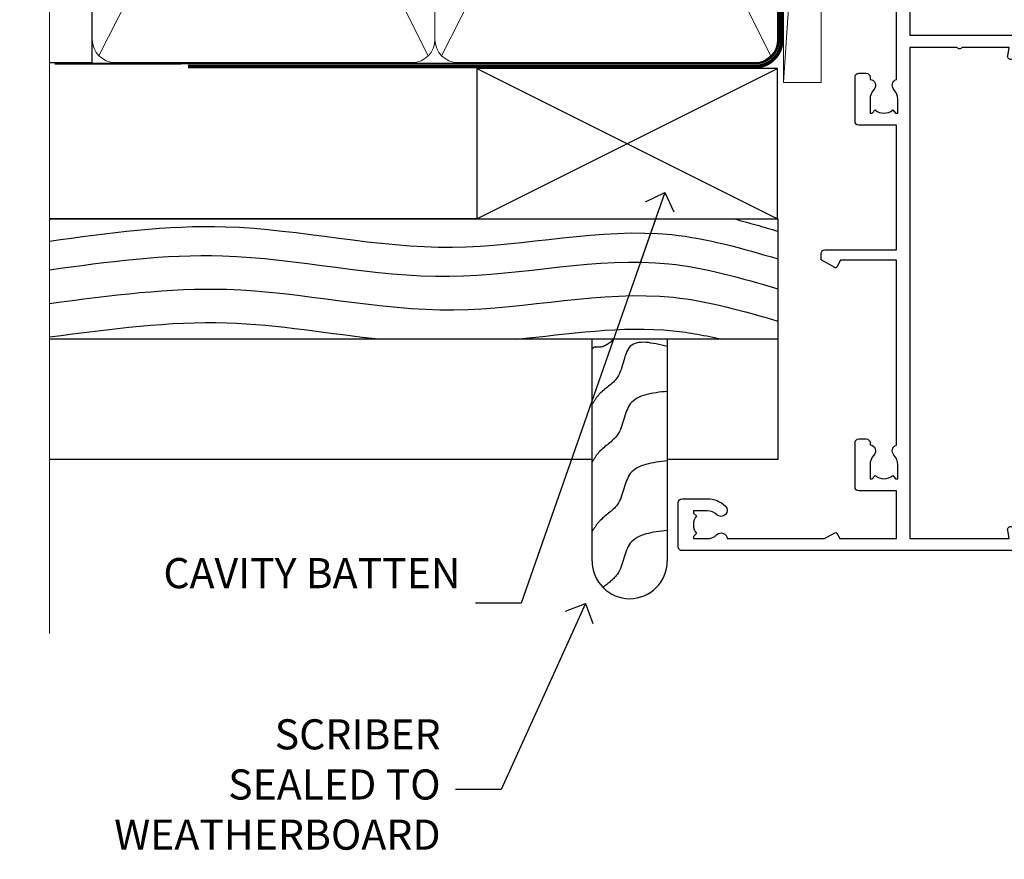
# Model space of a CAD drawing. Units: millimetres. Extents: x -19 to 388919, y -1009 to 1143.
# Drawn here: x 1499 to 1630, y 270 to 382 of the extents above; entities that cross this region are included whole.
import ezdxf
from ezdxf import colors
from ezdxf.entities.mleader import LeaderData, LeaderLine
from ezdxf.math import Vec2, Vec3

# ---------------------------------------------------------------- set-up
doc = ezdxf.new("R2010")
doc.units = ezdxf.units.MM
doc.linetypes.add('CENTER', pattern=[2, 1.25, -0.25, 0.25, -0.25])
doc.linetypes.add('Dashed', pattern=[564.4444465637206, 282.2222232818604, -282.2222232818602])
doc.layers.add('Aluminium Systems Ltd Joinery Detail', color=7, linetype='Continuous')
doc.layers.add('Aluminium Systems Ltd Notes', color=7, linetype='Continuous')
doc.styles.get("Standard").update_dxf_attribs({"font": 'arial.ttf'})

# ---------------------------------------------------------------- blocks, each defined once
blk = doc.blocks.new('WS10G75Csk')
at = {"linetype": 'CENTER'}
blk.add_line((-3.552713678800501e-15, 1.5), (8.063310919100374e-14, -76.5), dxfattribs=at)
for p, q in [((-4.299999999999986, -0.5), (4.299999999999979, -0.5)), ((-1.750000000000004, -3.538971661115241), (1.749999999999996, -3.538971661115241)), ((-2.399999999999782, -25.95520833333329), (0.8749999999999964, -25.00000000000001)), ((-2.399999999999782, -28.75520833333327), (2.400000000000201, -27.35520833333327)), ((-1.750000000000259, -28.27054350069149), (1.750000000000139, -26.87054350069101)), ((-1.749999999999321, -29.23987316597536), (1.750000000000139, -27.83987316597526)), ((-1.750000000000259, -31.07054350069149), (1.750000000000139, -29.67054350069101)), ((-2.399999999999782, -31.55520833333327), (2.400000000000201, -30.15520833333326)), ((-1.74999999999935, -32.03987316597536), (1.750000000000139, -30.63987316597526)), ((-1.750000000000259, -33.87054350069147), (1.750000000000139, -32.47054350069099)), ((-2.39999999999981, -34.35520833333325), (2.400000000000201, -32.95520833333325)), ((-1.74999999999935, -34.83987316597534), (1.750000000000139, -33.43987316597524)), ((-1.750000000000089, -36.67054350069141), (1.750000000000309, -35.27054350069093)), ((-2.399999999999611, -37.15520833333319), (2.400000000000372, -35.75520833333319)), ((-1.749999999999179, -37.63987316597528), (1.750000000000309, -36.23987316597518)), ((-2.399999999999611, -39.95520833333318), (2.400000000000372, -38.55520833333317)), ((-1.750000000000089, -39.47054350069139), (1.750000000000309, -38.07054350069092)), ((-1.749999999999179, -40.43987316597526), (1.750000000000309, -39.03987316597517)), ((-2.399999999999441, -42.75520833333312), (2.400000000000542, -41.35520833333311)), ((-1.749999999999918, -42.27054350069133), (1.75000000000048, -40.87054350069086)), ((-1.74999999999898, -43.2398731659752), (1.75000000000048, -41.83987316597511)), ((-2.399999999999441, -45.55520833333311), (2.400000000000542, -44.15520833333311)), ((-1.749999999999918, -45.07054350069133), (1.75000000000048, -43.67054350069085)), ((-1.749999999999009, -46.0398731659752), (1.75000000000048, -44.6398731659751)), ((-2.399999999999469, -48.3552083333331), (2.400000000000542, -46.95520833333309)), ((-1.749999999999918, -47.87054350069131), (1.75000000000048, -46.47054350069084)), ((-1.749999999999009, -48.83987316597518), (1.75000000000048, -47.43987316597509)), ((-2.39999999999927, -51.15520833333304), (2.400000000000713, -49.75520833333303)), ((-1.749999999999748, -50.67054350069125), (1.75000000000065, -49.27054350069078)), ((-1.749999999998838, -51.63987316597512), (1.75000000000065, -50.23987316597503)), ((-1.749999999999748, -53.47054350069124), (1.75000000000065, -52.07054350069076)), ((-2.39999999999927, -53.95520833333302), (2.400000000000713, -52.55520833333301)), ((-1.749999999998838, -54.43987316597511), (1.75000000000065, -53.03987316597501)), ((-1.749999999999549, -56.27054350069116), (1.750000000000849, -54.87054350069069)), ((-2.3999999999991, -56.75520833333294), (2.400000000000912, -55.35520833333294)), ((-1.749999999998639, -57.23987316597503), (1.750000000000821, -55.83987316597494)), ((-2.3999999999991, -59.55520833333294), (2.400000000000883, -58.15520833333294)), ((-1.749999999999577, -59.07054350069116), (1.750000000000821, -57.67054350069068)), ((-1.749999999998639, -60.03987316597503), (1.750000000000821, -58.63987316597493)), ((-2.3999999999991, -62.35520833333293), (2.400000000000883, -60.95520833333292)), ((-1.749999999999577, -61.87054350069114), (1.750000000000821, -60.47054350069067)), ((-1.749999999998668, -62.83987316597501), (1.750000000000821, -61.43987316597492)), ((-2.399999999998929, -65.15520833333287), (2.400000000001054, -63.75520833333286)), ((-1.749999999999378, -64.67054350069108), (1.750000000000991, -63.27054350069061)), ((-1.749999999998469, -65.63987316597496), (1.750000000000991, -64.23987316597486)), ((-2.399999999998929, -67.95520833333285), (2.400000000001054, -66.55520833333284)), ((-1.749999999999378, -67.47054350069106), (1.750000000000991, -66.07054350069059)), ((-1.749999999998469, -68.43987316597494), (1.750000000000991, -67.03987316597484)), ((-1.313985900019194, -70.09613786069895), (1.629463898622472, -68.918757941242)), ((-1.668317768355625, -70.54180101577019), (2.077115195077166, -69.44938306810228)), ((-1.079397868451739, -70.9716323133562), (1.338553068846888, -70.00445193843652)), ((-0.2665186709056435, -72.93294294568062), (0.9009437932724573, -72.59243306029533))]:
    blk.add_line(p, q)
blk.add_lwpolyline([(-1.079397868451739, -70.9716323133562), (-1.668317768355625, -70.54180101577019), (-1.313985900019194, -70.09613786069895), (-1.749999999998497, -68.46891108675973), (-1.749999999998497, -68.43987316597473), (-2.39999999999856, -67.95520833333273), (-1.749999999998725, -67.47054350069067), (-1.749999999998668, -65.63987316597479), (-2.39999999999873, -65.15520833333281), (-1.749999999998895, -64.67054350069073), (-1.749999999998668, -62.83987316597479), (-2.39999999999873, -62.35520833333281), (-1.749999999998895, -61.87054350069074), (-1.749999999998838, -60.03987316597487), (-2.399999999998929, -59.55520833333289), (-1.749999999999094, -59.07054350069082), (-1.749999999998838, -57.23987316597488), (-2.399999999998929, -56.75520833333289), (-1.749999999999094, -56.27054350069082), (-1.749999999999009, -54.43987316597494), (-2.3999999999991, -53.95520833333296), (-1.749999999999265, -53.47054350069089), (-1.749999999999009, -51.63987316597496), (-2.3999999999991, -51.15520833333296), (-1.749999999999265, -50.6705435006909), (-1.749999999999208, -48.83987316597502), (-2.39999999999927, -48.35520833333304), (-1.749999999999435, -47.87054350069097), (-1.749999999999179, -46.03987316597503), (-2.39999999999927, -45.55520833333304), (-1.749999999999464, -45.07054350069097), (-1.749999999999378, -43.2398731659751), (-2.399999999999441, -42.75520833333312), (-1.749999999999634, -42.27054350069105), (-1.749999999999378, -40.43987316597511), (-2.399999999999441, -39.95520833333312), (-1.749999999999634, -39.47054350069105), (-1.749999999999577, -37.63987316597517), (-2.399999999999611, -37.15520833333319), (-1.749999999999805, -36.67054350069112), (-1.749999999999549, -34.83987316597518), (-2.399999999999611, -34.3552083333332), (-1.749999999999805, -33.87054350069113), (-1.749999999999748, -32.03987316597525), (-2.399999999999782, -31.55520833333327), (-1.749999999999975, -31.07054350069119), (-1.749999999999748, -29.23987316597525), (-2.399999999999782, -28.75520833333327), (-1.749999999999975, -28.2705435006912), (-1.749999999999719, -26.43987316597527), (-2.399999999999782, -25.95520833333329), (-1.749999999999975, -25.47054350069122), (-1.750000000000004, -3.538971661115241), (-4.299999999999986, -0.5), (-3.880450184411362, 0), (3.880450184411355, 0), (4.299999999999979, -0.5), (1.749999999999996, -3.538971661115241), (1.749999999999968, -26.87054350069107), (2.400000000000031, -27.35520833333332), (1.749999999999968, -27.83987316597531), (1.750000000000139, -29.67054350069101), (2.400000000000201, -30.15520833333326), (1.750000000000139, -30.63987316597525), (1.750000000000139, -32.47054350069099), (2.400000000000201, -32.95520833333325), (1.750000000000139, -33.43987316597524), (1.750000000000309, -35.27054350069094), (2.400000000000372, -35.75520833333319), (1.750000000000309, -36.23987316597518), (1.750000000000309, -38.07054350069092), (2.400000000000372, -38.55520833333317), (1.750000000000309, -39.03987316597516), (1.75000000000048, -40.87054350069086), (2.400000000000542, -41.35520833333311), (1.75000000000048, -41.83987316597511), (1.75000000000048, -43.67054350069084), (2.400000000000542, -44.15520833333309), (1.75000000000048, -44.63987316597508), (1.75000000000065, -46.47054350069079), (2.400000000000713, -46.95520833333303), (1.75000000000065, -47.43987316597503), (1.75000000000065, -49.27054350069076), (2.400000000000713, -49.75520833333302), (1.75000000000065, -50.23987316597501), (1.750000000000849, -52.07054350069072), (2.400000000000912, -52.55520833333296), (1.750000000000849, -53.03987316597495), (1.750000000000849, -54.87054350069069), (2.400000000000912, -55.35520833333294), (1.750000000000849, -55.83987316597494), (1.75000000000102, -57.67054350069064), (2.400000000001082, -58.15520833333288), (1.75000000000102, -58.63987316597488), (1.75000000000102, -60.47054350069061), (2.400000000001082, -60.95520833333286), (1.75000000000102, -61.43987316597484), (1.75000000000119, -63.27054350069055), (2.400000000001253, -63.7552083333328), (1.75000000000119, -64.2398731659748), (1.75000000000119, -66.07054350069053), (2.400000000001253, -66.55520833333279), (1.75000000000119, -67.03987316597478), (1.750000000001332, -68.46891108674984), (1.629463898622472, -68.918757941242), (2.077115195077166, -69.44938306810228), (1.338553068846888, -70.00445193843652), (0.7891405777295937, -72.05488726959922), (0.9009437932724573, -72.59243306029532), (0.4982297479540101, -73.14058126679373), (8.171241461241152e-14, -75.00000000000001)], close=True)
for points in [[(-1.749999999999975, -25.47054350069122), (0.874999999999968, -25.00000000000001), (-1.749999999999719, -26.43987316597527)], [(0.7891405777295937, -72.05488726959922), (-0.2665186709056435, -72.93294294568062), (0.4982297479540101, -73.14058126679373)]]:
    blk.add_lwpolyline(points)
blk = doc.blocks.new('Bevel Back Weatherboard CC AL40 Liner Slider')
at = {"layer": 'Aluminium Systems Ltd Joinery Detail', "lineweight": 5}
h = blk.add_hatch(dxfattribs=at)
h.set_pattern_fill('HONEY', color=256, scale=0.2211125000000359, angle=360, style=0)
h.set_pattern_definition([(0, (-460.8366169564338, -268.0206221862529), (1.053048281250171, 0.6079775633750983), [0.7020321875001139, -1.404064375000228]), (120, (-460.8366169564338, -268.0206221862529), (-1.053048155438884, 0.6079777812866397), [0.7020321875001005, -1.404064375000201]), (59.99999999999994, (-460.8366169564338, -268.0206221862529), (1.258112869470804e-07, 1.215955344661738), [-1.404064375000228, 0.7020321875001139])])
edge = h.paths.add_edge_path()
edge.add_arc((53.72770724074257, 2.930979210762189), 2.5, 180.0000000000001, 360.00000000000006, ccw=False)
edge.add_arc((53.72770724074257, 2.930979210762189), 2.5, 0, 180.0000000000001, ccw=False)
h = blk.add_hatch(dxfattribs=at)
h.set_pattern_fill('NET', color=256, scale=0.4422249999999999, angle=225, style=0)
h.set_pattern_definition([(315, (-1828.295868409686, 4373.742375906605), (-0.9928234407849511, -0.9928234407849515), []), (225, (-1828.295868409686, 4373.742375906605), (-0.9928234407849515, 0.9928234407849511), [])])
edge = h.paths.add_edge_path()
edge.add_line((65.32751122166815, 5.494285773620732), (54.5845744018909, 5.500840232527707))
edge.add_arc((53.7481758750057, 3.035978274642957), 2.602903564714436, 283.05461229937526, 431.25644836746125, ccw=False)
edge.add_line((54.33611891726036, 0.5003462141369255), (65.37212678644869, 0.5003462141369255))
edge.add_arc((67.27627291431168, 3.014526820763194), 3.153866927914105, 128.1626499734255, 232.8610770962096, ccw=False)
h = blk.add_hatch(dxfattribs=at)
h.set_pattern_fill('WOOD-3', color=256, scale=97.5, angle=30, style=0, pattern_type=2)
h.set_pattern_definition([(4.763599999999855, (1699.192061828628, -7279.951223825287), (-330.0000283895876, -29.99974597983758), [3.612479999999934, -357.6353699999937]), (348.6901, (1702.792061828627, -7279.651223825286), (120.0000225669286, -29.99992896484828), [4.58912999999999, -148.3814699999997]), (314.9999999999999, (1707.292061828627, -7280.551223825284), (-2.571759074037346e-14, -30.00000928346856), [3.39411, -39.03228]), (313.1523999999999, (1709.692061828628, -7282.951223825287), (420.0000850164655, -449.9999261252568), [6.579509999999999, -651.37185]), (347.0054000000001, (1714.192061828628, -7287.751223825288), (-270.0000230324819, 59.99992732735068), [4.002509999999999, -396.2474099999998]), (360, (1718.092061828628, -7288.651223825286), (29.99999999999998, -30.00000000000002), [7.5, -22.5]), (9.462299999999802, (1725.592061828628, -7288.651223825286), (-150.0000232108592, -29.99994417607299), [3.649649999999993, -178.8332099999998]), (5.710599999999841, (1699.192061828628, -7288.051223825284), (-269.9999827048756, -30.00003943998852), [3.014969999999939, -298.481309999994]), (360, (1702.192061828628, -7287.751223825288), (29.99999999999998, -30.00000000000002), [4.5, -25.5]), (331.6992, (1706.692061828628, -7287.751223825288), (329.9998535928923, -180.0002662262794), [4.429439999999992, -438.5152499999991]), (307.8749999999999, (1710.592061828628, -7289.851223825285), (-120.0000559467582, 149.9999729816166), [6.841049999999986, -335.2115699999996]), (320.7106, (1714.792061828627, -7295.251223825288), (180.0000191874755, -149.9999889572949), [4.263809999999991, -422.1163199999988]), (353.6598, (1718.092061828628, -7297.951223825287), (239.9999820781927, -30.00004736879101), [5.43324, -266.22831]), (11.88869999999993, (1723.492061828626, -7298.551223825284), (-419.9999190314803, -90.00031605746511), [5.824949999999895, -576.6696899999864]), (6.709799999999822, (1699.192061828628, -7297.351223825285), (270.0000299325391, 29.99981643732063), [5.135159999999997, -508.3820999999998]), (356.6335000000001, (1704.292061828627, -7296.751223825288), (479.999979659061, -30.00032890063527), [5.108819999999897, -505.7727899999908]), (326.3098999999999, (1709.392061828627, -7297.051223825284), (-59.99998673313476, 30.00004003521581), [5.408339999999998, -102.75822]), (312.5103999999999, (1713.892061828627, -7300.051223825284), (299.9997215504042, -330.0002602161362), [4.883640000000001, -483.48096]), (345.0686, (1717.192061828628, -7303.651223825286), (330.0000160477658, -89.99990861934455), [4.657259999999911, -461.0679899999921]), (360, (1721.692061828628, -7304.851223825285), (29.99999999999998, -30.00000000000002), [3.6, -26.4]), (12.99459999999983, (1725.292061828627, -7304.851223825285), (270.0000230324819, 59.99992732735011), [4.002509999999989, -396.2474099999986]), (360, (1708.492061828626, -7274.851223825285), (29.99999999999998, -30.00000000000002), [0, -30]), (136.8475999999999, (1712.692061828628, -7279.351223825285), (449.9999261252561, -420.0000850164663), [6.579509999999987, -651.3718499999991]), (153.4348999999999, (1707.892061828627, -7304.851223825285), (-29.9999747382272, 30.00003928189144), [2.683289999999952, -64.39874999999847]), (171.8698999999999, (1705.492061828626, -7303.651223825286), (-179.9999932938336, 29.9999806744664), [4.242629999999995, -207.8893799999997]), (203.1985999999999, (1701.292061828627, -7303.051223825284), (-149.9999919200123, -60.0000397579455), [2.284739999999953, -226.188449999996]), (333.4349, (1712.692061828628, -7279.351223825285), (29.99997473822721, -30.00003928189144), [3.354089999999999, -63.72794999999999]), (353.2901999999999, (1715.692061828628, -7280.851223825285), (-270.0000299325392, 29.99981643732119), [5.135160000000001, -508.3821000000002]), (10.12469999999983, (1720.792061828627, -7281.451223825287), (509.9999636894718, 90.00025765850872), [8.53286999999999, -844.7548799999988]), (10.30479999999976, (1699.192061828628, -7276.651223825286), (180.0000288254371, 29.99984626607957), [3.354089999999941, -332.0560799999942]), (344.4759, (1702.492061828626, -7276.051223825284), (-330.0000307388759, 89.9999333281685), [5.604449999999995, -554.8417799999994]), (317.1211, (1707.892061828627, -7277.551223825284), (-390.0000237882239, 359.9999925974296), [5.731499999999914, -567.4176899999891]), (325.3047999999999, (1712.092061828628, -7281.451223825287), (299.9998277696255, -210.0002582878339), [4.743419999999995, -469.5982199999993]), (350.5377, (1715.992061828626, -7284.151223825286), (150.0000232108592, -29.99994417607319), [5.474489999999999, -177.0084]), (6.581899999999876, (1721.392061828627, -7285.051223825284), (-510.0000431378999, -59.99960101098873), [7.851749999999992, -777.323399999999]), (8.130099999999914, (1699.192061828628, -7284.151223825286), (-179.9999932938336, -29.99998067446633), [4.242629999999995, -207.8893799999997]), (348.6901, (1703.392061828627, -7283.551223825284), (120.0000225669286, -29.99992896484828), [4.58912999999999, -148.3814699999997]), (317.4895999999999, (1707.892061828627, -7284.451223825287), (-330.0002602161358, 299.9997215504045), [4.88364, -483.4809599999999]), (314.9999999999999, (1711.492061828626, -7287.751223825288), (-2.571759074037346e-14, -30.00000928346856), [5.51544, -36.91098]), (342.646, (1715.392061828627, -7291.651223825286), (-390.0000605729049, 119.9998350677739), [5.0289299999999, -497.8627199999911]), (3.36649999999979, (1720.192061828628, -7293.151223825286), (-479.999979659061, -30.00032890063408), [5.108819999999992, -505.772789999999]), (17.10269999999992, (1725.292061828627, -7292.851223825285), (300.0000519287099, 89.99986480290866), [4.080449999999997, -403.9636799999997]), (8.746199999999835, (1699.192061828628, -7291.651223825286), (209.9999800906905, 30.00012591172573), [3.945869999999938, -390.6425099999921]), (345.0686, (1703.092061828628, -7291.051223825284), (330.0000160477658, -89.99990861934455), [4.657259999999911, -461.0679899999921]), (327.9946, (1707.592061828628, -7292.251223825288), (-149.9999683436264, 90.00003316133096), [5.66039999999999, -277.3590599999995]), (310.1009, (1712.392061828627, -7295.251223825288), (-329.9999417935546, 390.0000578863893), [7.451849999999999, -737.7326999999999]), (344.0546, (1717.192061828628, -7300.951223825287), (-120.0000037995646, 29.99999667889148), [4.368060000000001, -214.03524]), (6.008999999999934, (1721.392061828627, -7302.151223825286), (299.9999925271812, 29.99997952445511), [5.731499999999913, -567.4176899999889]), (23.19859999999989, (1727.092061828628, -7301.551223825284), (149.9999919200123, 60.00003975794553), [2.284739999999998, -226.1884499999997]), (9.462299999999802, (1699.192061828628, -7300.651223825286), (-150.0000232108592, -29.99994417607299), [3.649649999999993, -178.8332099999998]), (349.9919999999998, (1702.792061828627, -7300.051223825284), (329.9999866372434, -60.00010416469978), [5.178809999999987, -512.7014999999984]), (322.5946, (1707.892061828627, -7300.951223825287), (389.999773949401, -300.000298578452), [6.42026999999999, -635.6077499999994]), (330.9453999999999, (1712.992061828626, -7274.851223825285), (210.0000115370904, -120.0000008159786), [3.08868, -305.78022]), (349.2156999999999, (1715.692061828628, -7276.351223825285), (-479.999985110828, 90.00001649037986), [6.41327999999999, -634.9134899999992]), (7.124999999999836, (1721.992061828626, -7277.551223825284), (-210.0000113953586, -29.99994845681882), [7.256039999999998, -234.6117])])
h.paths.add_polyline_path([(89.67867697128054, -18.01372293903432), (87.79933900044284, -19.78071054938619), (33.70792302904783, -19.78071054938175), (33.70792302905556, -0.6999980020403882), (67.09432420979715, -0.6999980020436851), (68.42678321619655, -7.572788960219896), (79.30396074867326, -7.572788960219896), (79.30396074867326, -0.6999980020436851), (89.24133550150304, -0.6999980020436851), (89.67867697127872, -1.116391441543783)])
blk.add_line((-24.05289995627254, 5.500840232532369, 1.000000000000014), (50.52873724925144, 0.5003462141369255, 1.000000000000028), dxfattribs=at)
at = {"layer": 'Aluminium Systems Ltd Joinery Detail'}
blk.add_line((33.2559928530809, -0.9104939282158284, 1.000000000000014), (33.25599285308499, -0.6999980020405019), dxfattribs=at)
at = {"layer": 'Aluminium Systems Ltd Joinery Detail', "lineweight": 5, "elevation": 1.000000000000028}
for points in [[(-24.05289995627254, 5.500840232532369), (50.52873724924325, 5.500840232527707), (50.52873724925144, 0.5003462141369255), (-24.05289995627709, 0.5003462141415866)], [(89.24133550150304, -0.6999980020436851), (79.30396074867326, -0.6999980020436851), (79.30396074867326, -7.572788960219896), (68.42678321619655, -7.572788960219896), (67.09432420979715, -0.6999980020436851), (33.7079230290517, -0.6999980020402745), (33.7079230290517, -19.78071054938187), (87.79933900044284, -19.78071054938619), (89.67867697128054, -18.01372293903432), (89.67867697127872, -1.116391441543783)]]:
    blk.add_lwpolyline(points, close=True, dxfattribs=at)
blk.add_lwpolyline([(54.31076829781364, 5.505984466642303), (65.32751122166815, 5.494285773620732, 0.4915106188759529), (65.37212678644869, 0.5003462141369255), (54.33611891726036, 0.5003462141369255, 0.8101017670941715)], format="xyb", close=True, dxfattribs=at)
at = {"layer": 'Aluminium Systems Ltd Joinery Detail', "lineweight": 5, "ltscale": 0.12}
blk.add_circle((53.72770724074257, 2.930979210762189, 1.000000000000028), 2.5, dxfattribs=at)
at = {"layer": 'Aluminium Systems Ltd Joinery Detail', "rotation": 180}
blk.add_blockref('WS10G75Csk', (47.95098081416404, -19.77917742228601), dxfattribs=at)
blk = doc.blocks.new('_Open90')
at = {"color": 0, "linetype": 'ByBlock', "lineweight": -2}
for p, q in [((-0.5, 0.5), (0, 0)), ((0, 0), (-2.439666651745029, 0)), ((0, 0), (-0.5, -0.5))]:
    blk.add_line(p, q, dxfattribs=at)
blk = doc.blocks.new('A762-21692')
at = {"flags": 128}
for points in [[(118.6660321712984, 18.99999963917002), (123.4171758934094, 18.99999963917047, 0.1989123673788268), (123.5585972496458, 19.05857828293255), (123.9000179999834, 19.39999903326974), (130.1000049999834, 19.39999903326974), (130.4414263865507, 19.05857850025534, 0.1989120425159821), (130.5828475660123, 19.0000000332701), (131.8999999999828, 19.00000003326862, 0.9999999999999999), (131.8999999999828, 20.19999803326867), (119.9999989999828, 20.19999803326867), (119.9999989999846, 39.59999803327013), (123.2999979571864, 39.59999803327007, 0.9999999999999999), (123.299997957187, 41.00000011886571), (119.9999990000126, 41.00000011886696), (119.9999990000144, 68.49999963927984, 0.414213562373095), (119.4999990000144, 68.99999963927984), (116.5000000000166, 68.99999963927984, 0.414213562373095), (116.0000000000166, 68.49999963927984), (116.0000000000166, 66.90000363927992, 0.9999999999999999), (116.9999980000159, 66.90000363927992), (116.9999980000159, 68.00000163927778), (118.4999990000144, 68.00000163927778), (118.4999990000126, 60.3000166392785), (116.9999980000159, 60.3000166392785), (116.9999980000159, 61.40001363927966, 0.9999999999999999), (115.9999980000159, 61.40001363927966), (115.999998000018, 58.15137249369671, 1.001507643109843), (116.8999959574185, 58.15001663927977), (116.8999959574087, 58.90001663928068), (118.4999990000126, 58.90001663928068), (118.4999990000126, 45.90000704260181), (116.8999959574087, 45.90000704260181), (116.899995957418, 46.65000704260545, 1.001507643109857), (115.9999980000257, 46.64865118818123), (115.9999980000141, 45.40000704260181, 0.4142135623736278), (116.4999980000141, 44.9000070426009), (117.4999990000108, 44.90000704260272, -0.4142135623735279), (117.9999990000115, 44.40000704260272), (117.9999990000097, 30.79999963927547), (68.50000000001967, 30.79999963927549), (68.50000000002018, 44.90000704260365), (70.500000000022, 44.90000704260171, 0.4142135623741606), (71.00000000002211, 45.40000704260365), (71.00000000001586, 46.64865118818125, 1.001507643109851), (70.1000020426199, 46.65000704260547), (70.10000204262923, 45.90000704260183), (68.50000000001836, 45.90000704260183), (68.50000000001836, 58.90001663928069), (70.10000204262559, 58.90001663928069), (70.10000204261945, 58.15001663927978, 1.001507643110861), (71.00000000001631, 58.15137249369582), (71.00000000001654, 61.40001363927877, 0.9999999999999999), (70.00000000001654, 61.40001363927877), (70.00000000001654, 60.30001663927851), (68.50000000001836, 60.30001663927851), (68.50000000001654, 68.0000016392778), (70.00000000001654, 68.0000016392778), (70.00000000001677, 66.90000463927936, 0.9999999999999999), (71.00000000001631, 66.90000463927936), (71.00000000001654, 68.49999963926984, 0.414213562373095), (70.50000000001654, 68.99999963926984), (37.00000000010203, 68.99999963926984, 0.414213562373095), (36.50000000010203, 68.49999963926984), (36.50000000010203, 67.19999963927421, 0.9999999999999999), (37.40000000009621, 67.19999963927421), (37.40000000009621, 67.99999963926984), (38.90000000009621, 67.99999963926984), (38.90000000009621, 62.49999963926984), (37.40000000009621, 62.49999963926984), (37.40000000009621, 63.29999963927276, 0.9999999999999999), (36.50000000010203, 63.29999963927276), (36.50000000010203, 61.99999963926984, 0.414213562373095), (37.00000000010203, 61.49999963926984), (38.90000000009621, 61.49999963926984), (38.90000000009621, 53.79999963927276), (36.90000000010349, 53.79999963927276, 0.9999999999999999), (36.90000000010349, 52.99999963926984), (38.90000000009621, 52.99999963926984), (38.90000000009621, 49.99999963926984), (28.28867540872324, 49.99999963926905, 0.267949192432259), (27.85566270683057, 49.74999963926973), (26.55662460115144, 47.49999963926984), (22.00000027412915, 47.49999963926986), (22.00000027412915, 48.99999963926986), (23.50000027412915, 48.99999963926986, 0.9999999999999999), (23.50000027412915, 49.99999963926986), (0.5000000000147224, 49.99999963926986, 0.414213562373095), (1.472244548494928e-11, 49.49999963926986), (1.56319401867222e-13, 0.5000000000000178, 0.4142135623730617), (0.5000000000001563, 1.77635683940025e-14), (6.39999999999911, 2.451372438372346e-13, 0.414213562373095), (6.89999999999911, 0.5000000000002451), (6.89999999999911, 3.84999999999879, 0.1952598447288612), (5.923584905658956, 6.254969379115455, 0.9999999999999999), (4.776415094338674, 5.139621261263773, -0.1952598447288648), (5.299999999999088, 3.84999999999879), (5.299999999999088, 2.000000000000245), (5.002334317677921, 2.000000000000245), (4.639157077919762, 2.43281778022892, -0.3639702342664413), (2.260842922080244, 2.432817780229829), (1.897665682321346, 2.000000000000245), (1.600000000000179, 2.000000000000245), (1.600000000000293, 3.84999999999879, -0.1952598447288679), (2.123584905662469, 5.139621261263773, 0.6408245487452099), (1.599998588845025, 6.495731379691978), (1.599998588854014, 19.46078016422895), (2.373203669605395, 20.80001064876878, 0.4142135623690321), (2.299998588845703, 21.07321572952539), (1.599998588852195, 21.47736091795948), (1.599998588855833, 29.00001072535021), (7.949999999998504, 29.00001072535118), (7.949999999998731, 24.00001072534635, 0.4142135623720295), (8.449999999996685, 23.50001072534657), (14.34999999999598, 23.50001072534987, 0.4142135623730784), (14.84999999999575, 24.00001072534998), (14.84999999999575, 25.00001072534998, 0.414213562373095), (14.34999999999575, 25.50001072534998), (14.04573129132171, 25.50001072534919, 0.6408239254472202), (12.68962126126217, 26.02359563101142, -0.1952598447288604), (11.39999999999718, 25.50001072535089), (9.54999999999864, 25.50001072535089), (9.54999999999864, 25.79767640767206), (9.982817780227315, 26.16085364743028, -0.3639702342664486), (9.982817780228281, 28.53916780326974), (9.54999999999864, 28.90234504302864), (9.54999999999864, 29.2000107253498), (11.39999999999718, 29.20001072534975, -0.1952598447288628), (12.68962126126217, 28.67642581968757, 0.5542191990959308), (14.00722952786787, 29.00001072535203), (38.59999999999449, 29.00001072535202), (38.59999999999449, 21.59281988573867), (37.69999999999725, 21.07320464347038, 0.4142135623809478), (37.62679491924449, 20.79999956271002), (38.66602541381961, 18.99999954531836), (39.50000005514191, 18.99999963730102, 0.4142135300680742), (39.99999999999379, 19.49999963730102), (39.99999999999379, 29.00001072535202), (56.54999999999853, 29.00001072535759), (56.5499999999987, 24.00001072534633, 0.4142135623720295), (57.04999999999666, 23.50001072534656), (62.94999999999601, 23.50001072534986, 0.414213562373095), (63.44999999999573, 24.00001072534997), (63.44999999999573, 25.00001072534997, 0.414213562373095), (62.94999999999573, 25.50001072534997), (62.64573129132174, 25.50001072534917, 0.6408239254472202), (61.2896212612622, 26.02359563101141, -0.1952598447288604), (59.99999999999721, 25.50001072535088), (58.14999999999867, 25.50001072535088), (58.14999999999867, 25.79767640767205), (58.58281778022734, 26.16085364743026, -0.3639702342664486), (58.58281778022831, 28.53916780326972), (58.14999999999867, 28.90234504302862), (58.14999999999867, 29.20001072534979), (59.99999999999721, 29.20001072534973, -0.1952598447288628), (61.2896212612622, 28.67642581968756, 0.5542192105843267), (62.6072295366568, 29.00001075206774), (79.99999899998352, 29.00001036250194), (79.9999989999835, 19.49999963729374, 0.4142135300680742), (80.49999894483538, 18.99999963729374), (81.33397358615763, 18.99999954531109), (82.37320408073411, 20.79999956270195, 0.4142135623810405), (82.299998999978, 21.07320464346174), (81.39999899998276, 21.59281988573173), (81.39999899998276, 29.00001072534474), (105.992770472128, 29.00001072534745, 0.5542191990939959), (107.3103787387322, 28.67642581968754, -0.1952598447288625), (108.5999999999972, 29.20001072534801), (110.4499999999957, 29.20001072534977), (110.4499999999957, 28.90234504302861), (110.0171822197661, 28.53916780326971, -0.3639702342664353), (110.017182219767, 26.16085364743025), (110.4499999999957, 25.79767640767203), (110.4499999999957, 25.50001072535087), (108.5999999999972, 25.50001072535087, -0.1952598447288625), (107.3103787387322, 26.02359563101139, 0.6408239254472079), (105.9542687086726, 25.50001072534916), (105.6499999999993, 25.50001072534961, 0.4142135623730784), (105.1499999999987, 25.00001072534996), (105.1499999999987, 24.00001072534996, 0.414213562373095), (105.6499999999987, 23.50001072534996), (111.5499999999956, 23.50001072534677, 0.4142135623720462), (112.0499999999957, 24.00001072534632), (112.0499999999958, 29.00001072534751), (118.4000004111199, 29.00001072534655), (118.4000004111235, 21.4773609179549), (117.7000004111301, 21.07321572952263, 0.4142135623694759), (117.6267953303742, 20.8000106487658), (118.6660257706912, 19.00001072534655)], [(2.864083313016323, 44.59485113304233), (1.600000000017218, 44.80001784038087), (1.600000000017218, 48.39999963926938), (20.40000027413126, 48.39999963926938), (20.40000027413126, 47.4999996392694, 0.414213562373095), (22.00000027413128, 45.89999963926938), (26.55662460115357, 45.89999963926937, 0.2679491924308902), (27.94226524720798, 46.69999963926819), (28.92376070483252, 48.39999963926857), (38.90000000009846, 48.39999963926937, 0.4142135623730742), (40.50000000009837, 49.99999963926939), (40.50000000009837, 67.39999963926937), (66.90000000002013, 67.39999963926937), (66.90000000002013, 44.80001784038177), (65.63591668702114, 44.59485113304231, 1.00450019260716), (65.76762634978186, 43.80577593899181), (66.90000000001825, 44.00001784038523), (66.90000000002223, 37.74641890134376, 0.5773502691895758), (66.90000000002263, 37.05359857831627), (66.90000000002672, 30.79999963927503), (1.600000000017218, 30.79999963927505), (1.600000000017218, 44.00001784038615), (2.732373650255482, 43.80577593899183, 1.004500192607019)]]:
    blk.add_lwpolyline(points, format="xyb", close=True, dxfattribs=at)
blk = doc.blocks.new('AL40 Sliding Window Jamb')
at = {"layer": 'Aluminium Systems Ltd Joinery Detail', "extrusion": (0, 0, -1), "zscale": -1, "rotation": 90}
blk.add_blockref('A762-21692', (20.19999803326846, -119.9999989999828), dxfattribs=at)
blk = doc.blocks.new('90mm Framing Jamb CC')
at = {"layer": 'Aluminium Systems Ltd Joinery Detail'}
h = blk.add_hatch(dxfattribs=at)
h.set_pattern_fill('AR-SAND', color=256, scale=0.15)
h.set_pattern_definition([(37.49999999999999, (3.139013498070085, 55.87190177584512), (-0.2400046943976069, 7.341198559940135), [0, -5.791200000000001, 0, -6.476999999999999, 0, -6.191249999999999]), (7.499999999999932, (3.139013498070085, 55.87190177584512), (6.74284924707004, 10.75237650852531), [0, -3.124199999999999, 0, -5.219699999999998, 0, -2.000249999999999]), (327.5, (-1.547286501929761, 55.87190177584512), (11.86488555362187, 0.02155777017818536), [0, -1.904999999999998, 0, -6.857999999999993, 0, -8.953499999999988]), (317.5, (-1.547286501929761, 55.87190177584512), (11.45334678708446, 3.343939848858243), [0, -0.9524999999999999, 0, -4.495799999999999, 0, -5.1435])])
h.paths.add_polyline_path([(3.139013498070085, 176.8455880241675), (3.139013498070085, 167.3610939837019), (113.8300223447058, 167.3610939837019), (113.8300223447058, 176.8455880241675)])
at = {"layer": 'Aluminium Systems Ltd Joinery Detail', "lineweight": 5}
for p, q in [((9.701826416447489, 164.1554162263226), (53.5000877597289, 77.0289540810088)), ((9.701826416447489, 77.0289540810088), (53.50008775972844, 164.1554162263226)), ((55.28002721847986, 164.155416226323), (99.07828856176127, 77.02895408100926)), ((55.28002721847986, 77.02895408100926), (99.07828856176081, 164.1554162263226))]:
    blk.add_line(p, q, dxfattribs=at)
at = {"layer": 'Aluminium Systems Ltd Joinery Detail', "linetype": 'Continuous', "lineweight": 5, "ltscale": 0.12, "elevation": 0.9999999999994458}
blk.add_lwpolyline([(3.139013498070085, 180.939053012866), (3.139013498070085, 86.58682312543056), (6.572917217106692, 85.68311271694506), (-0.845107690655027, 84.41651945357694), (3.139013498070085, 83.37915625906567), (3.139013498070085, 0.2509572144651884)], dxfattribs=at)
at = {"layer": 'Aluminium Systems Ltd Joinery Detail'}
blk.add_lwpolyline([(3.139013498070085, 167.3610939837019), (113.8300223447058, 167.3610939837019), (113.8300223447058, 176.8455880241675), (3.139013498070085, 176.8455880241675)], close=True, dxfattribs=at)
blk.add_lwpolyline([(3.139013498070085, 76.13898435163378), (8.811856687072009, 76.13898435163378), (8.811856687072009, 165.0453859556985), (3.139013498070085, 165.0453859556985)], dxfattribs=at)
at = {"layer": 'Aluminium Systems Ltd Joinery Detail', "lineweight": 5}
for points in [[(8.811856687072009, 79.17753107176918, 0.4142135623730951), (11.85040340720786, 76.13898435163333), (51.35151076896852, 76.13898435163333, 0.414213562373095), (54.39005748910438, 79.17753107176918), (54.39005748910438, 162.0068392355622, 0.4142135623730958), (51.35151076896852, 165.0453859556981), (11.85040340720786, 165.0453859556981, 0.4142135623730941), (8.811856687072009, 162.0068392355622)], [(54.39005748910438, 79.17753107176964, 0.4142135623730951), (57.42860420924023, 76.13898435163378), (96.9297115710009, 76.13898435163378, 0.414213562373095), (99.96825829113675, 79.17753107176964), (99.96825829113675, 162.0068392355627, 0.4142135623730958), (96.9297115710009, 165.0453859556985), (57.42860420924023, 165.0453859556985, 0.4142135623730941), (54.39005748910438, 162.0068392355627)]]:
    blk.add_lwpolyline(points, format="xyb", close=True, dxfattribs=at)
at = {"layer": 'Aluminium Systems Ltd Joinery Detail', "linetype": 'Dashed', "lineweight": 5, "ltscale": 0.01, "const_width": 0.25, "elevation": 0.2499999999994387}
blk.add_lwpolyline([(3.814140402429416, 75.992093405692), (96.9297115710009, 76.01404773808622, 0.4175702237706213), (100.1138896965334, 79.1649618035542), (100.1142239831855, 161.9942699673472)], format="xyb", dxfattribs=at)
at = {"layer": 'Aluminium Systems Ltd Joinery Detail', "linetype": 'CENTER', "lineweight": 5, "ltscale": 3, "const_width": 0.5, "elevation": 1.499999999999446}
blk.add_lwpolyline([(21.52674269500255, 75.59215913507956), (96.9297115710009, 75.60107367713522, 0.4225667246231231), (100.4988325529115, 79.1649618035542), (100.4988325529115, 161.9942699673472)], format="xyb", dxfattribs=at)
blk = doc.blocks.new('Bevel Back Weatherboard CC Jamb AL40')
at = {"layer": 'Aluminium Systems Ltd Joinery Detail'}
for p, q in [((-40.03174170886268, 55.34258684893757), (-0.03174170886268257, 75.34258684893757)), ((-40.03174170886268, 75.34258684893757), (-0.03174170886268257, 55.34258684893757))]:
    blk.add_line(p, q, dxfattribs=at)
at = {"layer": 'Aluminium Systems Ltd Joinery Detail', "linetype": 'Dashed'}
for p, q in [((-39.99239911256518, 55.34258684893757), (-96.86098650192991, 55.34258684893757, -0.4934604181769052)), ((0.007600887434819015, 39.34367092162046, -0.5), (-96.86098650192991, 39.34367092162046, -0.5))]:
    blk.add_line(p, q, dxfattribs=at)
at = {"layer": 'Aluminium Systems Ltd Joinery Detail'}
blk.add_lwpolyline([(-40.03174170886268, 55.34258684893757), (-0.03174170886268257, 55.34258684893757), (-0.03174170886268257, 75.34258684893757), (-40.03174170886268, 75.34258684893757)], close=True, dxfattribs=at)
at = {"layer": 'Aluminium Systems Ltd Joinery Detail', "linetype": 'Dashed', "elevation": -0.5}
for points in [[(-96.86098650192991, 55.34258684893757), (0.007600887434819015, 55.34258684893757), (0.007600887434819015, 23.34258684893757), (-14.71100154165333, 23.34258684893757)], [(-24.71100154165333, 23.34258684893757), (-96.86098650192991, 23.34258684893757)]]:
    blk.add_lwpolyline(points, dxfattribs=at)
blk.add_lwpolyline([(-14.71100154165333, 39.34367092162046), (-14.71100154165333, 9.863407032870214, -0.414213562373095), (-19.71100154165333, 4.863407032870214), (-19.71100154165333, 4.863407032870214, -0.414213562373095), (-24.71100154165333, 9.863407032870214), (-24.71100154165333, 39.34367092162046)], format="xyb", dxfattribs=at)
at = {"layer": 'Aluminium Systems Ltd Joinery Detail', "linetype": 'Dashed'}
blk.add_open_spline([(-5.788408159174594, 55.34258684893683, -0.5), (-3.853213620217787, 54.84137217064938, -0.5), (-1.922660803554663, 54.2771252849127, -0.5), (0.007600887434819015, 53.7089250618817, -0.5)], degree=3, dxfattribs=at)
for points, knots in [([(-96.86098650192986, 52.39526040252224, -0.5), (-89.0652175204794, 53.48613559038233, -0.5), (-71.1819249423761, 55.9421600768087, -0.5), (-43.74369048731108, 49.05177150291382, -0.5), (-18.81027881135202, 55.49746523830265, -0.5), (-4.676654419529257, 51.4087732502548, -0.5), (0.007600887434819015, 50.02989549363997, -0.5)], [0.3671071042452847, 0.3671071042452847, 0.3671071042452847, 0.3671071042452847, 23.81519939402137, 54.15846010246087, 83.36624664792181, 97.85310190153791, 97.85310190153791, 97.85310190153791, 97.85310190153791]), ([(-96.86098650193003, 48.57679818184482, -0.5), (-89.19439678522593, 49.64858929856297, -0.5), (-71.44098720761195, 52.037261449357, -0.5), (-44.13118617942865, 45.17911446196712, -0.5), (-19.06324480255233, 51.65959857543464, -0.5), (-4.805772968330587, 47.46069166577922, -0.5), (0.007600887434819015, 46.04313203179333, -0.5)], [0.7556096613963952, 0.7556096613963952, 0.7556096613963952, 0.7556096613963952, 23.81520121843446, 54.15846137392042, 83.36624583948776, 98.25257237800307, 98.25257237800307, 98.25257237800307, 98.25257237800307]), ([(-96.86098650192997, 44.11622726546074, -0.5), (-88.64657258134412, 45.19052439943073, -0.5), (-70.87635992187302, 47.58785544297166, -0.5), (-43.54994293846761, 40.72554687656947, -0.5), (-18.68379384996751, 47.15385213563405, -0.5), (-4.612130562266486, 43.11976309521231, -0.5), (0.007600887434819015, 41.76068741331284, -0.5)], [0.7053487629385218, 0.7053487629385218, 0.7053487629385218, 0.7053487629385218, 23.81519939402137, 54.15846010246087, 83.36624664792181, 97.65337067512513, 97.65337067512513, 97.65337067512513, 97.65337067512513]), ([(-96.86098650192997, 39.66266518753514, -0.5), (-88.64657258134412, 40.73696232150508, -0.5), (-74.08259614423883, 42.70174875930059, -0.5), (-59.58541284228443, 40.07555361599356, -0.5), (-52.71015080997006, 39.34367092162046, -0.5)], [0.7053487629384965, 0.7053487629384965, 0.7053487629384965, 0.7053487629384965, 23.81519939402137, 44.51404531355937, 44.51404531355937, 44.51404531355937, 44.51404531355937]), ([(-34.83019056530122, 39.34367092168259, -0.5), (-27.8117515346699, 40.06617764115447, -0.5), (-18.58984884038671, 41.52989492629479, -0.5), (-9.599661953741474, 39.84703041871524, -0.5), (-7.454159269960826, 39.3436709215938, -0.5)], [62.38410354726209, 62.38410354726209, 62.38410354726209, 62.38410354726209, 83.36624664792181, 89.97300063409708, 89.97300063409708, 89.97300063409708, 89.97300063409708]), ([(-21.8336789708797, 39.34367092162228, -0.5), (-22.43596314433705, 38.74792370098243, -0.5), (-23.67807385132244, 37.97282009825523, -0.5), (-24.42100283515811, 38.47783331384937, -0.5), (-24.71100154165333, 38.01137604902794, -0.5)], [10.40744048442614, 10.40744048442614, 10.40744048442614, 10.40744048442614, 12.96346460879469, 14.60001603165353, 14.60001603165353, 14.60001603165353, 14.60001603165353]), ([(-14.71100154165333, 13.91645265178374, -0.5), (-16.69161136965562, 13.70077133994232, -0.5), (-20.37274908848764, 13.29990863541497, -0.5), (-20.54788161618086, 8.25710328032477, -0.5), (-22.60209798026551, 6.9219191704683, -0.5), (-23.26378200603489, 6.345204228609589, -0.5)], [0, 0, 0, 0, 5.195218349578726, 9.655770638829773, 12.26781883934206, 12.26781883934206, 12.26781883934206, 12.26781883934206])]:
    blk.add_open_spline(points, degree=3, knots=knots, dxfattribs=at)
for points in [[(-14.71100154165333, 38.38821907114078, -0.5), (-19.6270824097719, 38.40820639323681, -0.5), (-21.35119123695085, 34.29433042558946, -0.5), (-23.76494544444358, 32.03277564518874, -0.5), (-24.71100154165333, 30.69738116392352, -0.5)], [(-14.71100154165333, 32.42174197971542, -0.5), (-19.6270824097719, 30.74172930181146, -0.5), (-21.35119123695085, 26.62785333416412, -0.5), (-23.76494544444358, 24.36629855376339, -0.5), (-24.71100154165333, 23.03090407249817, -0.5)], [(-14.71100154165333, 23.16909731574958, -0.5), (-19.6270824097719, 21.48908463784562, -0.5), (-21.35119123695085, 17.37520867019828, -0.5), (-23.76494544444358, 15.11365388979755, -0.5), (-24.71100154165333, 13.77825940853234, -0.5)]]:
    blk.add_spline(points, degree=3, dxfattribs=at)
blk = doc.blocks.new('Bevel Back Weatherboard CC Jamb Text AL40')
at = {"layer": 'Aluminium Systems Ltd Notes', "color": 3, "lineweight": 5, "ltscale": 0.12}
ml = blk.add_multileader_mtext('Standard', dxfattribs=at)
ml.set_content('CAVITY BATTEN', color=3)
ml.set_leader_properties(color=8)
ml.set_arrow_properties(name='OPEN90')
ml.build(insert=Vec2(0, 0))
ml.multileader.update_dxf_attribs({"text_left_attachment_type": 2, "text_right_attachment_type": 2})
ctx = ml.context
ctx.base_point, ctx.plane_origin = Vec3(-48.37012823127866, -23.91857674598975, 0.5), Vec3(42.47064514597332, 38.03214037633211, 0.5)
ctx.left_attachment, ctx.right_attachment, ctx.text_align_type = 2, 2, 2
notes = []
notes.append((ctx, [(0, (1, 1, 0), (-17.14789562984697, -23.91857674598975, 0.5), (-1, 0), 6.046243515483525, [(0, [(1.961090910495841, 30.65567894668152, 0.5)], 0, [])])]))
ctx.mtext.insert, ctx.mtext.width, ctx.mtext.defined_height, ctx.mtext.alignment, ctx.mtext.line_spacing_style, ctx.mtext.flow_direction = Vec3(-25.1941391453305, -17.91857674598975, 0.5), 40.59259362832017, 18.64803054902101, 3, 2, 5
ml = blk.add_multileader_mtext('Standard', dxfattribs=at)
ml.set_content('SCRIBER SEALED TO WEATHERBOARD', color=3)
ml.set_leader_properties(color=8)
ml.set_arrow_properties(name='OPEN90')
ml.build(insert=Vec2(0, 0))
ml.multileader.update_dxf_attribs({"text_left_attachment_type": 2, "text_right_attachment_type": 2})
ctx = ml.context
ctx.base_point, ctx.plane_origin = Vec3(-77.29854789650312, -48.68242639057246, 0.5), Vec3(39.81234826383206, 43.81542868362923, 0.5)
ctx.left_attachment, ctx.right_attachment, ctx.text_align_type = 2, 2, 2
notes.append((ctx, [(0, (1, 1, 0), (-19.80619251198823, -48.68242639057246, 0.5), (-1, 0), 6.046243515483525, [(0, [(-8.578415164665785, -23.96214334918091, 0.5)], 0, [])])]))
ctx.mtext.insert, ctx.mtext.width, ctx.mtext.defined_height, ctx.mtext.alignment, ctx.mtext.line_spacing_style, ctx.mtext.flow_direction = Vec3(-27.85243602747175, -39.34909305723913, 0.5), 40.59259362832017, 18.64803054902101, 3, 2, 5
for ctx, leaders in notes:
    for number, flags, end, landing, length, lines in leaders:
        leader = LeaderData()
        leader.index, (leader.has_last_leader_line, leader.has_dogleg_vector, leader.attachment_direction) = number, flags
        leader.last_leader_point, leader.dogleg_vector, leader.dogleg_length = Vec3(end), Vec3(landing), length
        for number, points, colour, breaks in lines:
            line = LeaderLine()
            line.index, line.vertices, line.color, line.breaks = number, Vec3.list(points), colors.encode_raw_color(colour), breaks
            leader.lines.append(line)
        ctx.leaders.append(leader)

msp = doc.modelspace()

# ---------------------------------------------------------------- block references
msp.add_blockref('90mm Framing Jamb CC', (1500.000046449381, 300.0000118764299))
at = {"layer": 'Aluminium Systems Ltd Joinery Detail', "rotation": 90}
msp.add_blockref('Bevel Back Weatherboard CC AL40 Liner Slider', (1606.257279833867, 397.5416391519241, -1.000000000000054), dxfattribs=at)
at = {"layer": 'Aluminium Systems Ltd Joinery Detail'}
msp.add_blockref('AL40 Sliding Window Jamb', (1606.9576240501, 431.2495503045519), dxfattribs=at)
at = {"layer": 'Aluminium Systems Ltd Joinery Detail', "color": 6}
msp.add_blockref('Bevel Back Weatherboard CC Jamb AL40', (1600, 300), dxfattribs=at)
at = {"layer": 'Aluminium Systems Ltd Notes'}
msp.add_blockref('Bevel Back Weatherboard CC Jamb Text AL40', (1582.990170685151, 328.1784074027064, -0.1307615779536369), dxfattribs=at)

doc.saveas('drawing.dxf')
